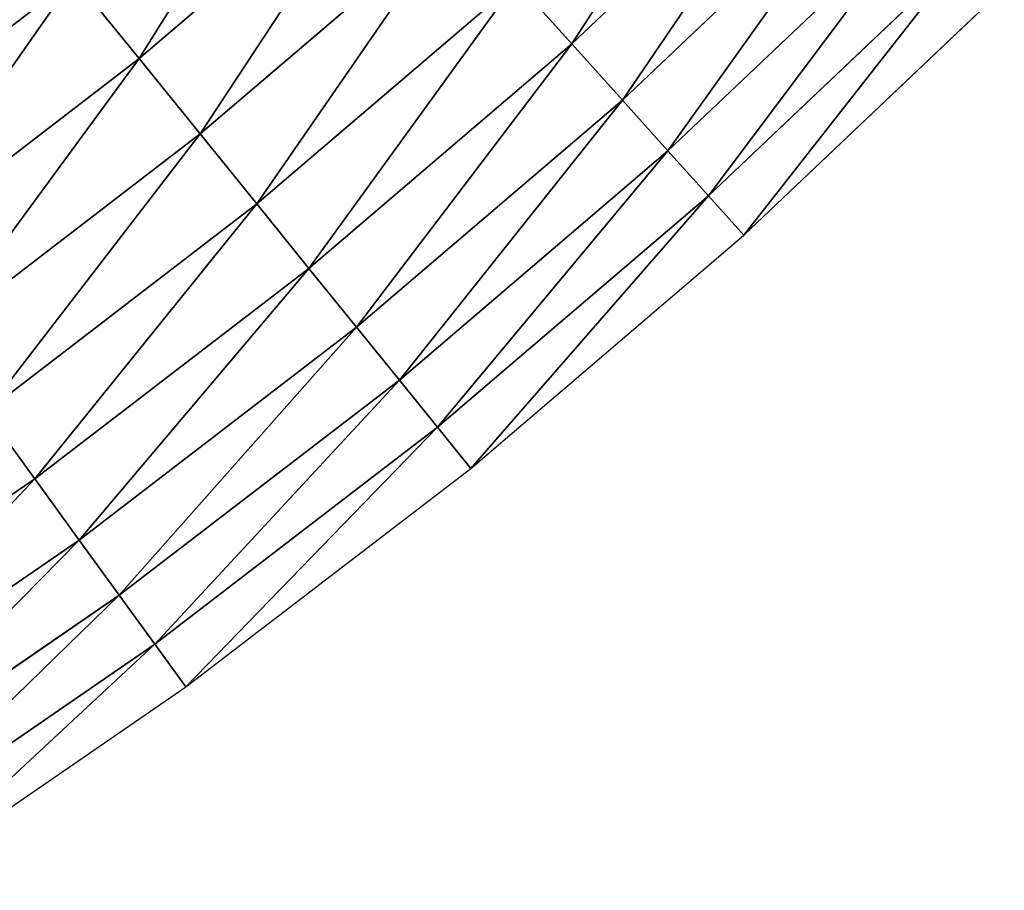
# Model space of a CAD drawing. Extents: x 0 to 1200, y 0 to 1200.
# Drawn here: x 938 to 1024, y 97 to 173 of the extents above; entities that cross this region are included whole.
import ezdxf

# ---------------------------------------------------------------- set-up
doc = ezdxf.new("R2010")
doc.units = 0
doc.header["$LTSCALE"] = 25.4
doc.layers.get('0').update_dxf_attribs({"color": 13, "linetype": 'CONTINUOUS'})

msp = doc.modelspace()

# ---------------------------------------------------------------- linework, layer by layer
at = {"color": 0}
for p, q in [((986.419, 170.838, 54.335), (1008.35, 191.65, 54.335)), ((986.419, 170.838, 54.335), (1008.35, 191.65, 54.335)), ((948.568, 169.555, 91.626), (970.618, 188.387, 91.626)), ((948.568, 169.555, 91.626), (970.618, 188.387, 91.626)), ((990.849, 165.918, 41.182), (1013.031, 186.969, 41.182)), ((990.849, 165.918, 41.182), (1013.031, 186.969, 41.182)), ((994.842, 161.484, 27.72), (1017.251, 182.749, 27.72)), ((994.842, 161.484, 27.72), (1017.251, 182.749, 27.72)), ((953.904, 162.965, 79.587), (976.291, 182.086, 79.587)), ((953.904, 162.965, 79.587), (976.291, 182.086, 79.587)), ((998.388, 157.546, 13.982), (1020.998, 179.002, 13.982)), ((998.388, 157.546, 13.982), (1020.998, 179.002, 13.982)), ((920.238, 159.231, 103.235), (942.867, 176.595, 103.235)), ((920.238, 159.231, 103.235), (942.867, 176.595, 103.235)), ((948.568, 169.555, 91.626), (942.867, 176.595, 103.235)), ((948.568, 169.555, 91.626), (942.867, 176.595, 103.235)), ((958.861, 156.843, 67.147), (981.563, 176.232, 67.147)), ((958.861, 156.843, 67.147), (981.563, 176.232, 67.147)), ((986.419, 170.838, 54.335), (981.563, 176.232, 67.147)), ((986.419, 170.838, 54.335), (981.563, 176.232, 67.147)), ((1001.478, 154.113), (1024.264, 175.736)), ((963.429, 151.203, 54.335), (986.419, 170.838, 54.335)), ((963.429, 151.203, 54.335), (986.419, 170.838, 54.335)), ((990.849, 165.918, 41.182), (986.419, 170.838, 54.335)), ((990.849, 165.918, 41.182), (986.419, 170.838, 54.335)), ((925.562, 151.902, 91.626), (948.568, 169.555, 91.626)), ((925.562, 151.902, 91.626), (948.568, 169.555, 91.626)), ((953.904, 162.965, 79.587), (948.568, 169.555, 91.626)), ((953.904, 162.965, 79.587), (948.568, 169.555, 91.626)), ((967.595, 146.058, 41.182), (990.849, 165.918, 41.182)), ((967.595, 146.058, 41.182), (990.849, 165.918, 41.182)), ((994.842, 161.484, 27.72), (990.849, 165.918, 41.182)), ((994.842, 161.484, 27.72), (990.849, 165.918, 41.182)), ((930.546, 145.042, 79.587), (953.904, 162.965, 79.587)), ((930.546, 145.042, 79.587), (953.904, 162.965, 79.587)), ((958.861, 156.843, 67.147), (953.904, 162.965, 79.587)), ((958.861, 156.843, 67.147), (953.904, 162.965, 79.587)), ((971.351, 141.42, 27.72), (994.842, 161.484, 27.72)), ((971.351, 141.42, 27.72), (994.842, 161.484, 27.72)), ((998.388, 157.546, 13.982), (994.842, 161.484, 27.72)), ((998.388, 157.546, 13.982), (994.842, 161.484, 27.72)), ((935.177, 138.669, 67.147), (958.861, 156.843, 67.147)), ((935.177, 138.669, 67.147), (958.861, 156.843, 67.147)), ((963.429, 151.203, 54.335), (958.861, 156.843, 67.147)), ((963.429, 151.203, 54.335), (958.861, 156.843, 67.147)), ((974.686, 137.302, 13.982), (998.388, 157.546, 13.982)), ((974.686, 137.302, 13.982), (998.388, 157.546, 13.982)), ((1001.478, 154.113), (998.388, 157.546, 13.982)), ((1001.478, 154.113), (998.388, 157.546, 13.982)), ((977.592, 133.712), (1001.478, 154.113)), ((939.443, 132.797, 54.335), (963.429, 151.203, 54.335)), ((939.443, 132.797, 54.335), (963.429, 151.203, 54.335)), ((967.595, 146.058, 41.182), (963.429, 151.203, 54.335)), ((967.595, 146.058, 41.182), (963.429, 151.203, 54.335)), ((943.334, 127.441, 41.182), (967.595, 146.058, 41.182)), ((943.334, 127.441, 41.182), (967.595, 146.058, 41.182)), ((971.351, 141.42, 27.72), (967.595, 146.058, 41.182)), ((971.351, 141.42, 27.72), (967.595, 146.058, 41.182)), ((946.841, 122.614, 27.72), (971.351, 141.42, 27.72)), ((946.841, 122.614, 27.72), (971.351, 141.42, 27.72)), ((974.686, 137.302, 13.982), (971.351, 141.42, 27.72)), ((974.686, 137.302, 13.982), (971.351, 141.42, 27.72)), ((939.443, 132.797, 54.335), (935.177, 138.669, 67.147)), ((939.443, 132.797, 54.335), (935.177, 138.669, 67.147)), ((949.956, 118.327, 13.982), (974.686, 137.302, 13.982)), ((949.956, 118.327, 13.982), (974.686, 137.302, 13.982)), ((977.592, 133.712), (974.686, 137.302, 13.982)), ((977.592, 133.712), (974.686, 137.302, 13.982)), ((952.671, 114.59), (977.592, 133.712)), ((914.526, 115.673, 54.335), (939.443, 132.797, 54.335)), ((914.526, 115.673, 54.335), (939.443, 132.797, 54.335)), ((943.334, 127.441, 41.182), (939.443, 132.797, 54.335)), ((943.334, 127.441, 41.182), (939.443, 132.797, 54.335)), ((918.132, 110.12, 41.182), (943.334, 127.441, 41.182)), ((918.132, 110.12, 41.182), (943.334, 127.441, 41.182)), ((946.841, 122.614, 27.72), (943.334, 127.441, 41.182)), ((946.841, 122.614, 27.72), (943.334, 127.441, 41.182)), ((921.382, 105.116, 27.72), (946.841, 122.614, 27.72)), ((921.382, 105.116, 27.72), (946.841, 122.614, 27.72)), ((949.956, 118.327, 13.982), (946.841, 122.614, 27.72)), ((949.956, 118.327, 13.982), (946.841, 122.614, 27.72)), ((924.268, 100.671, 13.982), (949.956, 118.327, 13.982)), ((924.268, 100.671, 13.982), (949.956, 118.327, 13.982)), ((952.671, 114.59), (949.956, 118.327, 13.982)), ((952.671, 114.59), (949.956, 118.327, 13.982)), ((926.783, 96.798), (952.671, 114.59))]:
    msp.add_line(p, q, dxfattribs=at)

# ---------------------------------------------------------------- meshes
at = {"color": 23}
mesh = msp.add_polyface(dxfattribs=at)
corners = [(1003.218, 196.782, 67.147), (986.419, 170.838, 54.335), (1008.35, 191.65, 54.335), (981.563, 176.232, 67.147)]
mesh.append_faces([[corners[k] for k in face] for face in [(0, 1, 2), (1, 0, 3)]], dxfattribs={"vtx0": -1, "color": 23})
mesh = msp.add_polyface(dxfattribs=at)
corners = [(948.568, 169.555, 91.626), (964.556, 195.119, 103.235), (942.867, 176.595, 103.235), (970.618, 188.387, 91.626)]
mesh.append_faces([[corners[k] for k in face] for face in [(0, 1, 2), (1, 0, 3)]], dxfattribs={"vtx0": -1, "color": 23})
mesh = msp.add_polyface(dxfattribs=at)
corners = [(1008.35, 191.65, 54.335), (990.849, 165.918, 41.182), (1013.031, 186.969, 41.182), (986.419, 170.838, 54.335)]
mesh.append_faces([[corners[k] for k in face] for face in [(0, 1, 2), (1, 0, 3)]], dxfattribs={"vtx0": -1, "color": 23})
mesh = msp.add_polyface(dxfattribs=at)
corners = [(970.618, 188.387, 91.626), (953.904, 162.965, 79.587), (976.291, 182.086, 79.587), (948.568, 169.555, 91.626)]
mesh.append_faces([[corners[k] for k in face] for face in [(0, 1, 2), (1, 0, 3)]], dxfattribs={"vtx0": -1, "color": 23})
mesh = msp.add_polyface(dxfattribs=at)
corners = [(1013.031, 186.969, 41.182), (994.842, 161.484, 27.72), (1017.251, 182.749, 27.72), (990.849, 165.918, 41.182)]
mesh.append_faces([[corners[k] for k in face] for face in [(0, 1, 2), (1, 0, 3)]], dxfattribs={"vtx0": -1, "color": 23})
mesh = msp.add_polyface(dxfattribs=at)
corners = [(920.238, 159.231, 103.235), (936.814, 184.069, 114.385), (914.584, 167.012, 114.385), (942.867, 176.595, 103.235)]
mesh.append_faces([[corners[k] for k in face] for face in [(0, 1, 2), (1, 0, 3)]], dxfattribs={"vtx0": -1, "color": 23})
mesh = msp.add_polyface(dxfattribs=at)
corners = [(1017.251, 182.749, 27.72), (998.388, 157.546, 13.982), (1020.998, 179.002, 13.982), (994.842, 161.484, 27.72)]
mesh.append_faces([[corners[k] for k in face] for face in [(0, 1, 2), (1, 0, 3)]], dxfattribs={"vtx0": -1, "color": 23})
mesh = msp.add_polyface(dxfattribs=at)
corners = [(976.291, 182.086, 79.587), (958.861, 156.843, 67.147), (981.563, 176.232, 67.147), (953.904, 162.965, 79.587)]
mesh.append_faces([[corners[k] for k in face] for face in [(0, 1, 2), (1, 0, 3)]], dxfattribs={"vtx0": -1, "color": 23})
mesh = msp.add_polyface(dxfattribs=at)
corners = [(1020.998, 179.002, 13.982), (1001.478, 154.113), (1024.264, 175.736), (998.388, 157.546, 13.982)]
mesh.append_faces([[corners[k] for k in face] for face in [(0, 1, 2), (1, 0, 3)]], dxfattribs={"vtx0": -1, "color": 23})
mesh = msp.add_polyface(dxfattribs=at)
corners = [(942.867, 176.595, 103.235), (925.562, 151.902, 91.626), (948.568, 169.555, 91.626), (920.238, 159.231, 103.235)]
mesh.append_faces([[corners[k] for k in face] for face in [(0, 1, 2), (1, 0, 3)]], dxfattribs={"vtx0": -1, "color": 23})
mesh = msp.add_polyface(dxfattribs=at)
corners = [(981.563, 176.232, 67.147), (963.429, 151.203, 54.335), (986.419, 170.838, 54.335), (958.861, 156.843, 67.147)]
mesh.append_faces([[corners[k] for k in face] for face in [(0, 1, 2), (1, 0, 3)]], dxfattribs={"vtx0": -1, "color": 23})
mesh = msp.add_polyface(dxfattribs=at)
corners = [(986.419, 170.838, 54.335), (967.595, 146.058, 41.182), (990.849, 165.918, 41.182), (963.429, 151.203, 54.335)]
mesh.append_faces([[corners[k] for k in face] for face in [(0, 1, 2), (1, 0, 3)]], dxfattribs={"vtx0": -1, "color": 23})
mesh = msp.add_polyface(dxfattribs=at)
corners = [(948.568, 169.555, 91.626), (930.546, 145.042, 79.587), (953.904, 162.965, 79.587), (925.562, 151.902, 91.626)]
mesh.append_faces([[corners[k] for k in face] for face in [(0, 1, 2), (1, 0, 3)]], dxfattribs={"vtx0": -1, "color": 23})
mesh = msp.add_polyface(dxfattribs=at)
corners = [(990.849, 165.918, 41.182), (971.351, 141.42, 27.72), (994.842, 161.484, 27.72), (967.595, 146.058, 41.182)]
mesh.append_faces([[corners[k] for k in face] for face in [(0, 1, 2), (1, 0, 3)]], dxfattribs={"vtx0": -1, "color": 23})
mesh = msp.add_polyface(dxfattribs=at)
corners = [(953.904, 162.965, 79.587), (935.177, 138.669, 67.147), (958.861, 156.843, 67.147), (930.546, 145.042, 79.587)]
mesh.append_faces([[corners[k] for k in face] for face in [(0, 1, 2), (1, 0, 3)]], dxfattribs={"vtx0": -1, "color": 23})
mesh = msp.add_polyface(dxfattribs=at)
corners = [(994.842, 161.484, 27.72), (974.686, 137.302, 13.982), (998.388, 157.546, 13.982), (971.351, 141.42, 27.72)]
mesh.append_faces([[corners[k] for k in face] for face in [(0, 1, 2), (1, 0, 3)]], dxfattribs={"vtx0": -1, "color": 23})
mesh = msp.add_polyface(dxfattribs=at)
corners = [(958.861, 156.843, 67.147), (939.443, 132.797, 54.335), (963.429, 151.203, 54.335), (935.177, 138.669, 67.147)]
mesh.append_faces([[corners[k] for k in face] for face in [(0, 1, 2), (1, 0, 3)]], dxfattribs={"vtx0": -1, "color": 23})
mesh = msp.add_polyface(dxfattribs=at)
corners = [(998.388, 157.546, 13.982), (977.592, 133.712), (1001.478, 154.113), (974.686, 137.302, 13.982)]
mesh.append_faces([[corners[k] for k in face] for face in [(0, 1, 2), (1, 0, 3)]], dxfattribs={"vtx0": -1, "color": 23})
mesh = msp.add_polyface(dxfattribs=at)
corners = [(963.429, 151.203, 54.335), (943.334, 127.441, 41.182), (967.595, 146.058, 41.182), (939.443, 132.797, 54.335)]
mesh.append_faces([[corners[k] for k in face] for face in [(0, 1, 2), (1, 0, 3)]], dxfattribs={"vtx0": -1, "color": 23})
mesh = msp.add_polyface(dxfattribs=at)
corners = [(967.595, 146.058, 41.182), (946.841, 122.614, 27.72), (971.351, 141.42, 27.72), (943.334, 127.441, 41.182)]
mesh.append_faces([[corners[k] for k in face] for face in [(0, 1, 2), (1, 0, 3)]], dxfattribs={"vtx0": -1, "color": 23})
mesh = msp.add_polyface(dxfattribs=at)
corners = [(971.351, 141.42, 27.72), (949.956, 118.327, 13.982), (974.686, 137.302, 13.982), (946.841, 122.614, 27.72)]
mesh.append_faces([[corners[k] for k in face] for face in [(0, 1, 2), (1, 0, 3)]], dxfattribs={"vtx0": -1, "color": 23})
mesh = msp.add_polyface(dxfattribs=at)
corners = [(935.177, 138.669, 67.147), (914.526, 115.673, 54.335), (939.443, 132.797, 54.335), (910.573, 121.76, 67.147)]
mesh.append_faces([[corners[k] for k in face] for face in [(0, 1, 2), (1, 0, 3)]], dxfattribs={"vtx0": -1, "color": 23})
mesh = msp.add_polyface(dxfattribs=at)
corners = [(974.686, 137.302, 13.982), (952.671, 114.59), (977.592, 133.712), (949.956, 118.327, 13.982)]
mesh.append_faces([[corners[k] for k in face] for face in [(0, 1, 2), (1, 0, 3)]], dxfattribs={"vtx0": -1, "color": 23})
mesh = msp.add_polyface(dxfattribs=at)
corners = [(939.443, 132.797, 54.335), (918.132, 110.12, 41.182), (943.334, 127.441, 41.182), (914.526, 115.673, 54.335)]
mesh.append_faces([[corners[k] for k in face] for face in [(0, 1, 2), (1, 0, 3)]], dxfattribs={"vtx0": -1, "color": 23})
mesh = msp.add_polyface(dxfattribs=at)
corners = [(943.334, 127.441, 41.182), (921.382, 105.116, 27.72), (946.841, 122.614, 27.72), (918.132, 110.12, 41.182)]
mesh.append_faces([[corners[k] for k in face] for face in [(0, 1, 2), (1, 0, 3)]], dxfattribs={"vtx0": -1, "color": 23})
mesh = msp.add_polyface(dxfattribs=at)
corners = [(946.841, 122.614, 27.72), (924.268, 100.671, 13.982), (949.956, 118.327, 13.982), (921.382, 105.116, 27.72)]
mesh.append_faces([[corners[k] for k in face] for face in [(0, 1, 2), (1, 0, 3)]], dxfattribs={"vtx0": -1, "color": 23})
mesh = msp.add_polyface(dxfattribs=at)
corners = [(949.956, 118.327, 13.982), (926.783, 96.798), (952.671, 114.59), (924.268, 100.671, 13.982)]
mesh.append_faces([[corners[k] for k in face] for face in [(0, 1, 2), (1, 0, 3)]], dxfattribs={"vtx0": -1, "color": 23})

doc.saveas('drawing.dxf')
